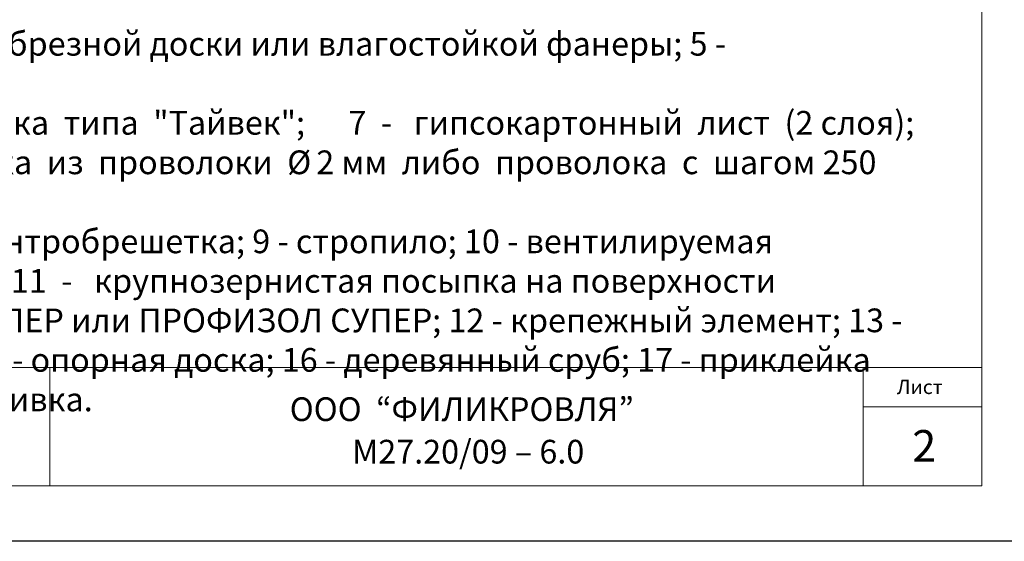
# Model space of a CAD drawing. Units: millimetres. Extents: x 10451 to 13412, y -7046 to -4571.
# Drawn here: x 11386 to 11511, y -7046 to -6980 of the extents above; entities that cross this region are included whole.
import ezdxf

# ---------------------------------------------------------------- set-up
doc = ezdxf.new("R2010")
doc.units = ezdxf.units.MM
doc.layers.get('0').update_dxf_attribs({"plot": 0})
doc.layers.add('Штампы', color=7, linetype='Continuous', lineweight=15)
doc.layers.add('Штриховка', color=161, linetype='Continuous', lineweight=9)
doc.styles.add('GOST 2.304', font='CS_Gost2304.shx')
doc.styles.get("Standard").update_dxf_attribs({"font": 'TIMES.TTF'})
doc.styles.add('надписи', font='TIMES.TTF')

msp = doc.modelspace()

# ---------------------------------------------------------------- linework, layer by layer
at = {"color": 0}
msp.add_line((11515.26031, -7046.07632), (11305.26031, -7046.07632), dxfattribs=at)
at = {"layer": 'Штампы', "color": 0}
for p, q in [((11508.26031, -6757.07632), (11508.26031, -7039.07632)), ((11508.26031, -7039.07632), (11325.26031, -7039.07632))]:
    msp.add_line(p, q, dxfattribs=at)
for points in [[(11508.26031, -7024.07632), (11325.26031, -7024.07632)], [(11390.26031, -7024.07632), (11390.26031, -7039.07632)], [(11493.26031, -7024.07632), (11493.26031, -7039.07632)], [(11508.26031, -7029.07632), (11493.26031, -7029.07632)]]:
    msp.add_lwpolyline(points, dxfattribs=at)

# ---------------------------------------------------------------- texts
at = {"layer": 'Штампы', "color": 0, "style": 'надписи'}
for s, height, p in [('Лист', 1.8, (11497.51634, -7027.43847)), ('2', 4, (11499.46803, -7035.99621))]:
    msp.add_text(s, height=height, dxfattribs=at).set_placement(p)
at = {"layer": 'Штампы', "color": 0}
for s, p in [('OOО  “ФИЛИКРОВЛЯ”', (11420.62756, -7030.8566)), ('М27.20/09 – 6.0 ', (11428.52167, -7036.23336))]:
    msp.add_text(s, height=3, dxfattribs=at).set_placement(p)
at = {"layer": 'Штриховка', "color": 0, "linetype": 'Continuous', "ltscale": 100, "insert": (11334.85801, -7000.61035), "char_height": 3, "width": 165.861492, "attachment_point": 4, "style": 'GOST 2.304'}
msp.add_mtext('{\\fTimes New Roman|b0|i0|c204|p18;1 - брусок 60х40 мм; 2 - брусок 40х30 мм;  3 - однослойный водоизоляционный ковер;\\P4 - сплошной настил из обрезной доски или влагостойкой фанеры; 5 - теплоизоляция;\\P6  -   диффузионная  пленка  типа  "Тайвек";      7  -   гипсокартонный  лист  (2 слоя); \\P7а  -  металлическая  сетка  из  проволоки  \\fTimes New Roman Cyr|b0|i0|c0|p18;Ø\\fTimes New Roman Cyr|b0|i0|c204|p18;\\H0.7083x; \\fTimes New Roman|b0|i0|c204|p18;\\H1.412x;2 мм  либо  проволока  с  шагом 250 мм; \\P7б - пароизоляция; 8 - контробрешетка; 9 - стропило; 10 - вентилируемая воздушная прослойка;     11  -   крупнозернистая посыпка на поверхности материала ФИЛИЗОЛ СУПЕР или ПРОФИЗОЛ СУПЕР; 12 - крепежный элемент; 13 - лоток; 14 - капельник; 15 - опорная доска; 16 - деревянный сруб; 17 - приклейка пароизоляции; 18 - подшивка.}', dxfattribs=at)

doc.saveas('drawing.dxf')
